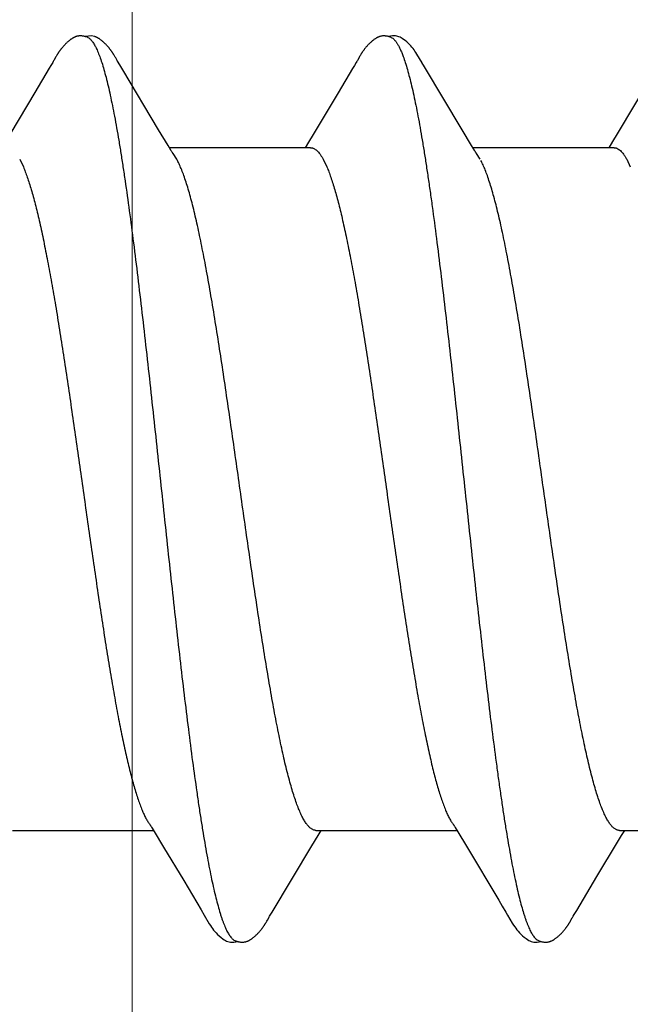
# Model space of a CAD drawing. Units: inches. Extents: x 86.7 to 97.6, y 46.8 to 55.9.
# Drawn here: x 96 to 96.1, y 51.9 to 52.1 of the extents above; entities that cross this region are included whole.
import ezdxf

# ---------------------------------------------------------------- set-up
doc = ezdxf.new("R2010")
doc.units = ezdxf.units.IN
doc.header["$MEASUREMENT"] = 0
doc.layers.get('0').update_dxf_attribs({"lineweight": 0})
doc.layers.get('Defpoints').update_dxf_attribs({"lineweight": 0})
for name, color, linetype, lineweight in [('ALUM', 7, 'Continuous', 0), ('DIMENSION', 9, 'Continuous', 0), ('SCREW', 9, 'Continuous', 0)]:
    doc.layers.add(name, color=color, linetype=linetype, lineweight=lineweight)
doc.layers.add('Fastener', color=9, linetype='Continuous')
doc.styles.add('BORDER', font='GOTHIC.TTF')
doc.dimstyles.new('aprop', dxfattribs={"dimtxt": 0.1, "dimasz": 0.09, "dimexe": 0.0625, "dimexo": 0.0625, "dimgap": 0.062, "dimtad": 1, "dimdec": 4, "dimzin": 3, "dimdsep": 46, "dimlunit": 4, "dimtxsty": 'BORDER', "dimblk": 'ARCHTICK', "dimcen": 0.09, "dimclrd": 256, "dimclre": 256, "dimclrt": 256, "dimazin": 0, "dimtfac": 1, "dimtdec": 4, "dimtix": 1, "dimtmove": 2, "dimatfit": 2, "dimldrblk": 'ARCHTICK', "dimfxl": 1, "dimfrac": 2, "dimtolj": 1, "dimtzin": 0, "dimlwd": -1, "dimlwe": -1, "dimarcsym": 0})

# ---------------------------------------------------------------- blocks, each defined once
blk = doc.blocks.new('#12-14 x 2.00 HWH Steel Fastener')
at = {"layer": 'Fastener', "linetype": 'Continuous'}
for p, q in [((0.86956, 0.10647), (0.86942, 0.10649)), ((0.8697, 0.10645), (0.86956, 0.10647)), ((0.87025, 0.10632), (0.87024, 0.10632)), ((0.87055, 0.10621), (0.87025, 0.10632)), ((0.87063, 0.10617), (0.87055, 0.10621)), ((0.8769, 0.10188), (0.87681, 0.10203)), ((0.877, 0.10172), (0.8769, 0.10188)), ((0.86197, 0.09961), (0.86156, 0.09892)), ((0.86238, 0.1003), (0.86197, 0.09961)), ((0.86252, 0.10053), (0.86238, 0.1003)), ((0.8626, 0.10066), (0.86252, 0.10053)), ((0.86266, 0.10077), (0.8626, 0.10066)), ((0.86297, 0.10131), (0.86266, 0.10077)), ((0.86308, 0.1015), (0.86297, 0.10131)), ((0.86318, 0.10168), (0.86308, 0.1015)), ((0.86327, 0.10184), (0.86318, 0.10168)), ((0.8771, 0.10155), (0.877, 0.10172)), ((0.87721, 0.10136), (0.8771, 0.10155)), ((0.87747, 0.1009), (0.87721, 0.10136)), ((0.87756, 0.10075), (0.87747, 0.1009)), ((0.87841, 0.09933), (0.87777, 0.10038)), ((0.93336, 0.09959), (0.93294, 0.09889)), ((0.93378, 0.10029), (0.93336, 0.09959)), ((0.93392, 0.10052), (0.93378, 0.10029)), ((0.934, 0.10066), (0.93392, 0.10052)), ((0.93406, 0.10077), (0.934, 0.10066)), ((0.93437, 0.10131), (0.93406, 0.10077)), ((0.93448, 0.10151), (0.93437, 0.10131)), ((0.93458, 0.10169), (0.93448, 0.10151)), ((0.94985, 0.09926), (0.94926, 0.10024)), ((1.00513, 0.10021), (0.9952, 0.08354)), ((0.86156, 0.09892), (0.85817, 0.0932)), ((0.87886, 0.09857), (0.87841, 0.09933)), ((0.88729, 0.08448), (0.87886, 0.09857)), ((0.93294, 0.09889), (0.92954, 0.09314)), ((0.95871, 0.08446), (0.94985, 0.09926)), ((0.85817, 0.0932), (0.85252, 0.08375)), ((0.92954, 0.09314), (0.92368, 0.08334)), ((0.88954, 0.08077), (0.88729, 0.08448)), ((0.92368, 0.08334), (0.92257, 0.08151)), ((0.96095, 0.08075), (0.95871, 0.08446)), ((0.92257, 0.08151), (0.9218, 0.08025)), ((0.89028, 0.07954), (0.88954, 0.08077)), ((0.92304, 0.08025), (0.88985, 0.08025)), ((0.89159, 0.07752), (0.8907, 0.0789)), ((0.96169, 0.07953), (0.96095, 0.08075)), ((0.99444, 0.08025), (0.96125, 0.08025)), ((0.96299, 0.07752), (0.9621, 0.0789)), ((0.85462, 0.07752), (0.85548, 0.07572)), ((0.92602, 0.07752), (0.92688, 0.07572)), ((0.99742, 0.07752), (0.99828, 0.07572)), ((0.85291, -0.08025), (0.8861, -0.08025)), ((0.88578, -0.07971), (0.88626, -0.08051)), ((0.88626, -0.08051), (0.88848, -0.08418)), ((0.92431, -0.08025), (0.9575, -0.08025)), ((0.92484, -0.08143), (0.92555, -0.08025)), ((0.9571, -0.07957), (0.95773, -0.08063)), ((0.95773, -0.08063), (0.95975, -0.08396)), ((0.99571, -0.08025), (1.0289, -0.08025)), ((0.99623, -0.08145), (0.99695, -0.08025)), ((0.92337, -0.08386), (0.92484, -0.08143)), ((0.99041, -0.09113), (0.99527, -0.08304)), ((0.99527, -0.08304), (0.99623, -0.08145)), ((0.88848, -0.08418), (0.8932, -0.09207)), ((0.91403, -0.09946), (0.92337, -0.08386)), ((0.95975, -0.08396), (0.96735, -0.0967)), ((0.8932, -0.09207), (0.89729, -0.09897)), ((0.98566, -0.09908), (0.99041, -0.09113)), ((0.89729, -0.09897), (0.89802, -0.10018)), ((0.91342, -0.10046), (0.91403, -0.09946)), ((0.91268, -0.10175), (0.91279, -0.10157)), ((0.91279, -0.10157), (0.9129, -0.10137)), ((0.9129, -0.10137), (0.91323, -0.10079)), ((0.9841, -0.10172), (0.9842, -0.10154)), ((0.9842, -0.10154), (0.98432, -0.10134))]:
    blk.add_line(p, q, dxfattribs=at)
for points in [[(0.86856, 0.10651), (0.86846, 0.1065), (0.86837, 0.10648), (0.86828, 0.10647), (0.86819, 0.10645), (0.8681, 0.10643), (0.86802, 0.10641), (0.86793, 0.10638), (0.86785, 0.10636), (0.86776, 0.10633), (0.86768, 0.1063), (0.8676, 0.10626), (0.86752, 0.10623), (0.86744, 0.10619), (0.86736, 0.10615), (0.86728, 0.10611), (0.8672, 0.10606), (0.86711, 0.10602), (0.86703, 0.10597), (0.86695, 0.10592), (0.86687, 0.10586), (0.86678, 0.1058), (0.86669, 0.10574), (0.86659, 0.10567), (0.86649, 0.10559), (0.86638, 0.1055), (0.86626, 0.10541), (0.86614, 0.10531), (0.86603, 0.10521), (0.86592, 0.10512), (0.86581, 0.10502), (0.8657, 0.10492), (0.8656, 0.10483), (0.8655, 0.10473), (0.8654, 0.10464), (0.86531, 0.10454), (0.86522, 0.10445), (0.86514, 0.10436), (0.86505, 0.10427), (0.86497, 0.10418), (0.86489, 0.10409), (0.86482, 0.104), (0.86474, 0.10392), (0.86467, 0.10383), (0.8646, 0.10374), (0.86453, 0.10366), (0.86446, 0.10357), (0.86439, 0.10349), (0.86433, 0.10341), (0.86427, 0.10332), (0.8642, 0.10324), (0.86414, 0.10316), (0.86408, 0.10308), (0.86403, 0.103), (0.86397, 0.10292), (0.86391, 0.10284), (0.86386, 0.10276), (0.86381, 0.10268), (0.86375, 0.1026), (0.8637, 0.10253), (0.86365, 0.10245), (0.86361, 0.10237), (0.86356, 0.1023), (0.86351, 0.10223), (0.86346, 0.10215), (0.86342, 0.10207), (0.86337, 0.102), (0.86327, 0.10184)], [(0.86942, 0.10649), (0.86927, 0.10651), (0.86914, 0.10652), (0.86901, 0.10652), (0.86889, 0.10652), (0.86877, 0.10652), (0.86866, 0.10652), (0.86856, 0.10651)], [(0.87224, 0.10639), (0.8715, 0.10652), (0.87007, 0.10636)], [(0.94006, 0.10652), (0.93995, 0.10651), (0.93985, 0.1065), (0.93975, 0.10648), (0.93965, 0.10646), (0.93955, 0.10644), (0.93946, 0.10642), (0.93936, 0.10639), (0.93927, 0.10636), (0.93918, 0.10633), (0.93909, 0.1063), (0.939, 0.10626), (0.93891, 0.10622), (0.93882, 0.10618), (0.93873, 0.10614), (0.93864, 0.10609), (0.93855, 0.10604), (0.93846, 0.10599), (0.93837, 0.10593), (0.93828, 0.10587), (0.93818, 0.1058), (0.93808, 0.10573), (0.93797, 0.10565), (0.93785, 0.10556), (0.93771, 0.10545), (0.93758, 0.10534), (0.93745, 0.10523), (0.93732, 0.10512), (0.9372, 0.10501), (0.93708, 0.1049), (0.93696, 0.10479), (0.93685, 0.10468), (0.93674, 0.10457), (0.93664, 0.10447), (0.93654, 0.10436), (0.93644, 0.10426), (0.93635, 0.10416), (0.93626, 0.10405), (0.93617, 0.10395), (0.93609, 0.10385), (0.93601, 0.10376), (0.93593, 0.10366), (0.93585, 0.10356), (0.93577, 0.10346), (0.9357, 0.10337), (0.93563, 0.10327), (0.93556, 0.10318), (0.93549, 0.10308), (0.93542, 0.10299), (0.93536, 0.1029), (0.93529, 0.10281), (0.93523, 0.10272), (0.93517, 0.10263), (0.93512, 0.10254), (0.93506, 0.10246), (0.935, 0.10237), (0.93495, 0.10229), (0.9349, 0.1022), (0.93484, 0.10212), (0.93479, 0.10204), (0.93474, 0.10195), (0.93469, 0.10186), (0.93458, 0.10169)], [(0.94203, 0.10617), (0.94201, 0.10618), (0.94191, 0.10622), (0.94181, 0.10626), (0.9417, 0.1063), (0.94158, 0.10634), (0.94145, 0.10637), (0.94131, 0.10641), (0.94116, 0.10644), (0.94101, 0.10646), (0.94086, 0.10649), (0.94072, 0.1065), (0.94057, 0.10652), (0.94043, 0.10652), (0.9403, 0.10653), (0.94018, 0.10652), (0.94006, 0.10652)], [(0.9441, 0.10621), (0.94384, 0.10632), (0.94358, 0.10641), (0.94331, 0.10647), (0.94302, 0.10651), (0.94269, 0.10653), (0.9423, 0.10651), (0.94187, 0.10645), (0.94149, 0.10636)], [(0.87024, 0.10632), (0.87012, 0.10635), (0.86999, 0.10639), (0.86985, 0.10642), (0.8697, 0.10645)], [(0.87681, 0.10203), (0.87676, 0.10211), (0.87672, 0.10218), (0.87667, 0.10226), (0.87662, 0.10233), (0.87658, 0.1024), (0.87653, 0.10248), (0.87648, 0.10255), (0.87643, 0.10263), (0.87638, 0.1027), (0.87632, 0.10278), (0.87627, 0.10286), (0.87621, 0.10294), (0.87616, 0.10302), (0.8761, 0.1031), (0.87604, 0.10318), (0.87598, 0.10326), (0.87591, 0.10335), (0.87585, 0.10343), (0.87578, 0.10352), (0.87571, 0.1036), (0.87564, 0.10369), (0.87557, 0.10377), (0.8755, 0.10386), (0.87543, 0.10395), (0.87535, 0.10404), (0.87527, 0.10412), (0.87519, 0.10421), (0.87511, 0.1043), (0.87502, 0.10439), (0.87494, 0.10449), (0.87485, 0.10458), (0.87475, 0.10467), (0.87465, 0.10477), (0.87455, 0.10486), (0.87445, 0.10496), (0.87434, 0.10506), (0.87423, 0.10515), (0.87412, 0.10525), (0.87401, 0.10535), (0.87389, 0.10544), (0.87377, 0.10554), (0.87366, 0.10562), (0.87355, 0.1057), (0.87346, 0.10577), (0.87337, 0.10583), (0.87328, 0.10589), (0.87319, 0.10595), (0.87311, 0.106), (0.87303, 0.10605), (0.87294, 0.10609), (0.87286, 0.10614), (0.87278, 0.10618), (0.8727, 0.10622), (0.87262, 0.10625), (0.87254, 0.10629), (0.87245, 0.10632), (0.87237, 0.10635), (0.87229, 0.10638), (0.8722, 0.1064)], [(0.94928, 0.1002), (0.94807, 0.10225), (0.94783, 0.10263), (0.94762, 0.10293), (0.9474, 0.10324), (0.94716, 0.10354), (0.94691, 0.10385), (0.94664, 0.10416), (0.94635, 0.10447), (0.94603, 0.10479), (0.94568, 0.10511), (0.94531, 0.10542), (0.94494, 0.10571), (0.94464, 0.10592), (0.94436, 0.10608), (0.9441, 0.10621)], [(0.87777, 0.10038), (0.87764, 0.1006), (0.87759, 0.10068), (0.87756, 0.10075)], [(0.9952, 0.08354), (0.99407, 0.08168), (0.9932, 0.08025)], [(0.8907, 0.0789), (0.89068, 0.07892), (0.89066, 0.07895), (0.89064, 0.07898), (0.89061, 0.07902), (0.89058, 0.07906), (0.89055, 0.07911), (0.89052, 0.07916), (0.89048, 0.07922), (0.89043, 0.0793), (0.89036, 0.07941), (0.89028, 0.07954)], [(0.9621, 0.0789), (0.9621, 0.0789), (0.96207, 0.07893), (0.96205, 0.07897), (0.96202, 0.07901), (0.96199, 0.07905), (0.96196, 0.07909), (0.96193, 0.07915), (0.96188, 0.07921), (0.96183, 0.07929), (0.96177, 0.07939), (0.96169, 0.07953)], [(0.88526, -0.07891), (0.88527, -0.07891), (0.88529, -0.07895), (0.88532, -0.07898), (0.88535, -0.07902), (0.88538, -0.07907), (0.88542, -0.07912), (0.88546, -0.07919), (0.88551, -0.07927), (0.88557, -0.07937), (0.88566, -0.07951), (0.88578, -0.07971)], [(0.95666, -0.07891), (0.95667, -0.07892), (0.9567, -0.07896), (0.95673, -0.079), (0.95676, -0.07904), (0.95679, -0.07909), (0.95683, -0.07914), (0.95687, -0.07921), (0.95693, -0.0793), (0.957, -0.07941), (0.9571, -0.07957)], [(0.96735, -0.0967), (0.96815, -0.09806), (0.969, -0.0995)], [(0.969, -0.0995), (0.96941, -0.10017), (0.97052, -0.10209), (0.97083, -0.10257), (0.97107, -0.10292), (0.97132, -0.10327), (0.97159, -0.10362), (0.97188, -0.10396), (0.97219, -0.10431), (0.97253, -0.10466), (0.97291, -0.10502), (0.97332, -0.10538), (0.97374, -0.1057), (0.97408, -0.10593), (0.97438, -0.10611)], [(0.98483, -0.10046), (0.98507, -0.10006), (0.98524, -0.09978), (0.98566, -0.09908)], [(0.898, -0.10015), (0.89922, -0.10225), (0.89949, -0.10265), (0.89972, -0.10299), (0.89998, -0.10334), (0.90025, -0.10368), (0.90054, -0.10403), (0.90085, -0.10437), (0.90119, -0.10472), (0.90157, -0.10508), (0.90199, -0.10543), (0.90239, -0.10574), (0.90272, -0.10596), (0.90302, -0.10613)], [(0.90728, -0.10652), (0.90738, -0.10651), (0.90748, -0.10649), (0.90757, -0.10648), (0.90766, -0.10646), (0.90775, -0.10644), (0.90784, -0.10642), (0.90793, -0.1064), (0.90801, -0.10637), (0.9081, -0.10634), (0.90818, -0.10631), (0.90827, -0.10627), (0.90835, -0.10624), (0.90843, -0.1062), (0.90852, -0.10616), (0.9086, -0.10611), (0.90869, -0.10607), (0.90877, -0.10602), (0.90886, -0.10597), (0.90895, -0.10591), (0.90904, -0.10585), (0.90913, -0.10579), (0.90923, -0.10572), (0.90933, -0.10564), (0.90945, -0.10555), (0.90958, -0.10545), (0.9097, -0.10535), (0.90982, -0.10525), (0.90994, -0.10514), (0.91006, -0.10504), (0.91017, -0.10494), (0.91028, -0.10484), (0.91038, -0.10474), (0.91049, -0.10464), (0.91058, -0.10454), (0.91068, -0.10444), (0.91077, -0.10434), (0.91086, -0.10425), (0.91095, -0.10415), (0.91103, -0.10406), (0.91111, -0.10396), (0.91119, -0.10387), (0.91127, -0.10377), (0.91135, -0.10368), (0.91142, -0.10359), (0.9115, -0.1035), (0.91157, -0.10341), (0.91163, -0.10332), (0.9117, -0.10323), (0.91177, -0.10314), (0.91183, -0.10305), (0.91189, -0.10297), (0.91195, -0.10288), (0.91201, -0.1028), (0.91207, -0.10271), (0.91212, -0.10263), (0.91218, -0.10255), (0.91223, -0.10247), (0.91228, -0.10239), (0.91233, -0.10232), (0.91238, -0.10224), (0.91243, -0.10216), (0.91248, -0.10208), (0.91253, -0.102), (0.91258, -0.10192), (0.91268, -0.10175)], [(0.91323, -0.10079), (0.91326, -0.10074), (0.9133, -0.10067), (0.91335, -0.10058), (0.91342, -0.10046)], [(0.97863, -0.10652), (0.97873, -0.10651), (0.97882, -0.1065), (0.97892, -0.10649), (0.97901, -0.10647), (0.9791, -0.10645), (0.97918, -0.10643), (0.97927, -0.10641), (0.97935, -0.10639), (0.97944, -0.10636), (0.97952, -0.10633), (0.97961, -0.1063), (0.97969, -0.10626), (0.97977, -0.10623), (0.97985, -0.10619), (0.97994, -0.10615), (0.98002, -0.1061), (0.9801, -0.10606), (0.98019, -0.10601), (0.98027, -0.10596), (0.98036, -0.1059), (0.98045, -0.10585), (0.98054, -0.10578), (0.98063, -0.10571), (0.98074, -0.10563), (0.98086, -0.10554), (0.98098, -0.10545), (0.9811, -0.10535), (0.98122, -0.10525), (0.98134, -0.10515), (0.98145, -0.10505), (0.98156, -0.10495), (0.98167, -0.10485), (0.98177, -0.10475), (0.98187, -0.10465), (0.98197, -0.10455), (0.98206, -0.10446), (0.98215, -0.10436), (0.98224, -0.10427), (0.98233, -0.10417), (0.98241, -0.10408), (0.98249, -0.10399), (0.98257, -0.10389), (0.98265, -0.1038), (0.98272, -0.10371), (0.9828, -0.10362), (0.98287, -0.10353), (0.98294, -0.10344), (0.98301, -0.10335), (0.98308, -0.10326), (0.98314, -0.10318), (0.9832, -0.10309), (0.98326, -0.103), (0.98332, -0.10292), (0.98338, -0.10284), (0.98344, -0.10275), (0.98349, -0.10267), (0.98355, -0.10259), (0.9836, -0.10252), (0.98365, -0.10244), (0.9837, -0.10236), (0.98375, -0.10228), (0.9838, -0.10221), (0.98385, -0.10213), (0.9839, -0.10205), (0.98395, -0.10197), (0.984, -0.10189), (0.9841, -0.10172)], [(0.98432, -0.10134), (0.98463, -0.10078), (0.98467, -0.10073), (0.98471, -0.10066), (0.98476, -0.10057), (0.98483, -0.10046)], [(0.90302, -0.10613), (0.90331, -0.10627), (0.9036, -0.10637), (0.9039, -0.10645), (0.90422, -0.10651), (0.90459, -0.10653), (0.90502, -0.1065), (0.9055, -0.10643), (0.90578, -0.10636)], [(0.90525, -0.10617), (0.90528, -0.10619), (0.90538, -0.10623), (0.90548, -0.10626), (0.90559, -0.1063), (0.90571, -0.10634), (0.90584, -0.10638), (0.90598, -0.10641), (0.90612, -0.10644), (0.90627, -0.10647), (0.90642, -0.10649), (0.90656, -0.10651), (0.9067, -0.10652), (0.90683, -0.10653), (0.90695, -0.10653), (0.90707, -0.10653), (0.90718, -0.10652), (0.90728, -0.10652)], [(0.97438, -0.10611), (0.97467, -0.10625), (0.97497, -0.10636), (0.97527, -0.10645), (0.97559, -0.1065), (0.97596, -0.10652), (0.97639, -0.10651), (0.97687, -0.10644), (0.97718, -0.10636)], [(0.97665, -0.10617), (0.97666, -0.10618), (0.97675, -0.10622), (0.97685, -0.10625), (0.97695, -0.10629), (0.97707, -0.10633), (0.9772, -0.10636), (0.97733, -0.1064), (0.97747, -0.10643), (0.97761, -0.10646), (0.97776, -0.10648), (0.9779, -0.1065), (0.97804, -0.10651), (0.97817, -0.10652), (0.97829, -0.10653), (0.97841, -0.10653), (0.97853, -0.10653), (0.97863, -0.10652)]]:
    blk.add_lwpolyline(points, dxfattribs=at)
blk.add_arc((0.87762, 0.06988), 0.01592, 27.6458, 28.6781, dxfattribs=at)
for points, knots in [([(0.87063, 0.10617), (0.87078, 0.1061), (0.871, 0.10596), (0.87126, 0.10573), (0.87139, 0.10559), (0.87146, 0.10552)], [0, 0, 0, 0, 0.459318, 0.718348, 1, 1, 1, 1]), ([(0.87146, 0.10552), (0.87155, 0.10542), (0.87172, 0.10521), (0.87197, 0.10485), (0.87221, 0.10444), (0.87246, 0.10399), (0.87271, 0.10349), (0.87295, 0.10293), (0.8732, 0.10233), (0.87336, 0.10191), (0.87344, 0.1017)], [0, 0, 0, 0, 0.090769, 0.190712, 0.30024, 0.419654, 0.549179, 0.688992, 0.83923, 1, 1, 1, 1]), ([(0.94203, 0.10617), (0.94215, 0.10611), (0.94234, 0.106), (0.94257, 0.10582), (0.94274, 0.10565), (0.94292, 0.10545), (0.94309, 0.10523), (0.94327, 0.10499), (0.94351, 0.10462), (0.94381, 0.10409), (0.94416, 0.10338), (0.94451, 0.10257), (0.94473, 0.102), (0.94484, 0.1017)], [0, 0, 0, 0, 0.076104, 0.118199, 0.163391, 0.211926, 0.263999, 0.319765, 0.37934, 0.510223, 0.657146, 0.820364, 1, 1, 1, 1]), ([(0.87344, 0.1017), (0.87362, 0.10122), (0.87396, 0.1002), (0.87446, 0.09857), (0.87495, 0.09674), (0.87545, 0.09472), (0.87594, 0.09251), (0.87644, 0.09013), (0.87694, 0.08757), (0.87744, 0.08484), (0.87794, 0.08195), (0.87843, 0.07891), (0.87893, 0.07573), (0.8796, 0.07122), (0.88044, 0.06525), (0.88142, 0.05771), (0.88241, 0.04972), (0.8834, 0.04134), (0.88439, 0.03265), (0.88538, 0.02371), (0.88637, 0.0146), (0.88736, 0.00538), (0.88835, -0.00388), (0.88934, -0.01309), (0.89032, -0.0222), (0.89131, -0.03113), (0.8923, -0.03983), (0.89328, -0.04824), (0.89427, -0.05628), (0.89525, -0.06389), (0.89609, -0.06993), (0.89676, -0.07452), (0.89726, -0.07776), (0.89776, -0.08086), (0.89826, -0.08382), (0.89876, -0.08662), (0.89926, -0.08925), (0.89976, -0.09171), (0.90026, -0.09398), (0.90076, -0.09607), (0.90125, -0.09797), (0.90168, -0.09944), (0.90202, -0.10051), (0.90227, -0.10124), (0.90251, -0.10192), (0.90276, -0.10256), (0.90301, -0.10314), (0.90326, -0.10368), (0.9035, -0.10416), (0.90375, -0.1046), (0.904, -0.10499), (0.90425, -0.10532), (0.90449, -0.10561), (0.90481, -0.10592), (0.90507, -0.10609), (0.90525, -0.10617)], [0, 0, 0, 0, 0.007211, 0.015299, 0.024269, 0.03412, 0.044839, 0.056398, 0.068769, 0.081921, 0.095814, 0.110405, 0.125656, 0.141547, 0.175231, 0.211346, 0.249617, 0.289711, 0.331257, 0.373954, 0.417511, 0.461557, 0.505737, 0.549754, 0.593271, 0.635936, 0.677505, 0.717719, 0.756198, 0.792624, 0.826769, 0.842936, 0.858483, 0.873386, 0.887603, 0.901087, 0.913792, 0.925684, 0.936737, 0.946926, 0.956233, 0.964657, 0.968538, 0.9722, 0.975643, 0.978868, 0.981876, 0.984671, 0.987254, 0.98963, 0.991805, 0.993784, 0.995579, 0.997201, 1, 1, 1, 1]), ([(0.94484, 0.1017), (0.94502, 0.10122), (0.94536, 0.1002), (0.94586, 0.09857), (0.94635, 0.09674), (0.94684, 0.09473), (0.94734, 0.09254), (0.94783, 0.09017), (0.94833, 0.08762), (0.94883, 0.08491), (0.94932, 0.08204), (0.94982, 0.07902), (0.95031, 0.07584), (0.95081, 0.07252), (0.9513, 0.06906), (0.95198, 0.06418), (0.95282, 0.05776), (0.95381, 0.04972), (0.95481, 0.04126), (0.95581, 0.03249), (0.95715, 0.02042), (0.95846, 0.00819), (0.95978, -0.0041), (0.96076, -0.01331), (0.96175, -0.02242), (0.96274, -0.03135), (0.96372, -0.04005), (0.96471, -0.04845), (0.96569, -0.05648), (0.96653, -0.06292), (0.9672, -0.06785), (0.9677, -0.07135), (0.96819, -0.07473), (0.96869, -0.07796), (0.96919, -0.08104), (0.96968, -0.08397), (0.97018, -0.08673), (0.97067, -0.08933), (0.97117, -0.09177), (0.97167, -0.09402), (0.97216, -0.0961), (0.97266, -0.09799), (0.97308, -0.09944), (0.97342, -0.10051), (0.97367, -0.10124), (0.97391, -0.10192), (0.97416, -0.10255), (0.97441, -0.10314), (0.97465, -0.10367), (0.9749, -0.10416), (0.97515, -0.10459), (0.9754, -0.10498), (0.97564, -0.10532), (0.97589, -0.10561), (0.97621, -0.10591), (0.97647, -0.10609), (0.97665, -0.10617)], [0, 0, 0, 0, 0.007215, 0.015301, 0.024255, 0.03407, 0.044732, 0.056216, 0.068498, 0.081555, 0.095362, 0.109896, 0.125133, 0.14105, 0.157624, 0.174832, 0.211064, 0.24957, 0.290056, 0.332077, 0.375117, 0.462649, 0.506773, 0.550792, 0.594336, 0.637004, 0.678542, 0.718704, 0.757159, 0.793607, 0.811002, 0.8278, 0.843965, 0.859461, 0.874256, 0.888325, 0.901648, 0.914204, 0.925969, 0.936919, 0.947031, 0.956288, 0.964679, 0.968549, 0.972201, 0.975635, 0.978852, 0.981854, 0.984644, 0.987224, 0.989599, 0.991775, 0.993758, 0.995558, 0.997187, 1, 1, 1, 1]), ([(0.92304, 0.08025), (0.92311, 0.08025), (0.92323, 0.08024), (0.92342, 0.08021), (0.9236, 0.08016), (0.92386, 0.08005), (0.92418, 0.07986), (0.92455, 0.07955), (0.92493, 0.07916), (0.9253, 0.07869), (0.92567, 0.07814), (0.9259, 0.07773), (0.92602, 0.07752)], [0, 0, 0, 0, 0.044127, 0.088884, 0.134845, 0.182529, 0.284707, 0.398409, 0.52564, 0.66776, 0.825679, 1, 1, 1, 1]), ([(0.99444, 0.08025), (0.99451, 0.08025), (0.99463, 0.08024), (0.99482, 0.08021), (0.99501, 0.08015), (0.99526, 0.08005), (0.99558, 0.07986), (0.99596, 0.07955), (0.99633, 0.07916), (0.9967, 0.07869), (0.99707, 0.07813), (0.9973, 0.07773), (0.99742, 0.07752)], [0, 0, 0, 0, 0.044289, 0.089181, 0.135248, 0.183013, 0.2853, 0.399063, 0.526297, 0.668333, 0.826044, 1, 1, 1, 1]), ([(0.92431, -0.08025), (0.92423, -0.08025), (0.92405, -0.08024), (0.9238, -0.08017), (0.92354, -0.08007), (0.92329, -0.07993), (0.92303, -0.07975), (0.92278, -0.07953), (0.92252, -0.07927), (0.92227, -0.07896), (0.92202, -0.07862), (0.92176, -0.07824), (0.92151, -0.07782), (0.92125, -0.07737), (0.921, -0.07687), (0.92065, -0.07614), (0.92022, -0.07512), (0.91971, -0.07378), (0.9192, -0.07229), (0.91869, -0.07065), (0.91818, -0.06886), (0.91767, -0.06693), (0.91715, -0.06486), (0.91664, -0.06266), (0.91613, -0.06033), (0.91562, -0.05789), (0.91492, -0.05443), (0.91407, -0.04985), (0.91306, -0.04407), (0.91205, -0.03793), (0.91104, -0.03149), (0.91003, -0.0248), (0.90902, -0.01792), (0.90767, -0.00851), (0.90632, 0.00099), (0.90497, 0.01051), (0.90396, 0.01756), (0.90294, 0.02448), (0.90193, 0.0312), (0.90092, 0.03768), (0.8999, 0.04386), (0.89904, 0.04878), (0.89836, 0.05253), (0.89785, 0.05518), (0.89734, 0.05772), (0.89684, 0.06015), (0.89633, 0.06247), (0.89582, 0.06466), (0.89531, 0.06674), (0.8948, 0.06867), (0.89429, 0.07047), (0.89378, 0.07213), (0.89327, 0.07363), (0.89276, 0.07498), (0.89226, 0.07618), (0.8919, 0.07692), (0.89172, 0.07726)], [0, 0, 0, 0, 0.001574, 0.003185, 0.004868, 0.006656, 0.008576, 0.010648, 0.01289, 0.015314, 0.017931, 0.020747, 0.023768, 0.026997, 0.030436, 0.034087, 0.042032, 0.050847, 0.060548, 0.071145, 0.082632, 0.094975, 0.108141, 0.122094, 0.136787, 0.152172, 0.168203, 0.20211, 0.238369, 0.276815, 0.317188, 0.358998, 0.401901, 0.445812, 0.534927, 0.579452, 0.623608, 0.666823, 0.708803, 0.749374, 0.788101, 0.824572, 0.841874, 0.858519, 0.874502, 0.889819, 0.904459, 0.918384, 0.931553, 0.943923, 0.955462, 0.966142, 0.975939, 0.984841, 0.992857, 1, 1, 1, 1]), ([(0.99571, -0.08025), (0.99563, -0.08025), (0.99545, -0.08024), (0.99519, -0.08017), (0.99494, -0.08007), (0.99468, -0.07992), (0.99442, -0.07974), (0.99417, -0.07952), (0.99391, -0.07925), (0.99366, -0.07895), (0.99341, -0.07861), (0.99315, -0.07823), (0.9929, -0.07781), (0.99265, -0.07735), (0.99239, -0.07686), (0.99205, -0.07612), (0.99161, -0.07511), (0.99111, -0.07378), (0.9906, -0.07229), (0.99009, -0.07066), (0.98958, -0.06888), (0.98908, -0.06697), (0.98857, -0.06492), (0.98806, -0.06275), (0.98755, -0.06045), (0.98704, -0.05803), (0.98654, -0.05549), (0.98603, -0.05284), (0.98534, -0.0491), (0.98448, -0.0442), (0.98347, -0.03806), (0.98246, -0.03163), (0.98145, -0.02494), (0.98044, -0.01807), (0.97909, -0.00866), (0.97774, 0.00084), (0.9764, 0.01035), (0.97538, 0.0174), (0.97436, 0.02436), (0.97334, 0.03114), (0.97232, 0.03768), (0.9713, 0.0439), (0.97028, 0.04973), (0.96942, 0.05434), (0.96873, 0.0578), (0.96822, 0.06024), (0.96771, 0.06254), (0.96721, 0.06473), (0.9667, 0.06678), (0.96619, 0.0687), (0.96568, 0.07049), (0.96517, 0.07214), (0.96467, 0.07364), (0.96416, 0.07498), (0.96366, 0.07618), (0.9633, 0.07692), (0.96312, 0.07726)], [0, 0, 0, 0, 0.001585, 0.003209, 0.004908, 0.006713, 0.008649, 0.010737, 0.01299, 0.015422, 0.018039, 0.020852, 0.023865, 0.027084, 0.030513, 0.034156, 0.042089, 0.050894, 0.060571, 0.071117, 0.082517, 0.094739, 0.107748, 0.121516, 0.136033, 0.151293, 0.167286, 0.183969, 0.201283, 0.237584, 0.275982, 0.316322, 0.358114, 0.401, 0.444897, 0.53404, 0.578463, 0.622487, 0.665953, 0.708462, 0.749463, 0.788409, 0.824952, 0.859018, 0.875061, 0.89039, 0.90497, 0.918787, 0.931834, 0.944103, 0.955569, 0.966201, 0.975966, 0.984849, 0.992856, 1, 1, 1, 1]), ([(0.85548, 0.07572), (0.85564, 0.07534), (0.85596, 0.07454), (0.85643, 0.07327), (0.85689, 0.07187), (0.85735, 0.07035), (0.85782, 0.0687), (0.85829, 0.06694), (0.85875, 0.06506), (0.85922, 0.06307), (0.85969, 0.06098), (0.86015, 0.05879), (0.86062, 0.05651), (0.86125, 0.05329), (0.86203, 0.04906), (0.86295, 0.04373), (0.86388, 0.0381), (0.86481, 0.03221), (0.86573, 0.0261), (0.86666, 0.01982), (0.86759, 0.01341), (0.86883, 0.00473), (0.87006, -0.00398), (0.87129, -0.01266), (0.87222, -0.01906), (0.87314, -0.02533), (0.87406, -0.03143), (0.87498, -0.03733), (0.87591, -0.04298), (0.87683, -0.04835), (0.87775, -0.05339), (0.87854, -0.05737), (0.87917, -0.06038), (0.87963, -0.0625), (0.8801, -0.06452), (0.88057, -0.06643), (0.88104, -0.06823), (0.88151, -0.06992), (0.88198, -0.07149), (0.88245, -0.07293), (0.88291, -0.07424), (0.88338, -0.07543), (0.88384, -0.07649), (0.88424, -0.07728), (0.88456, -0.07785), (0.88479, -0.07823), (0.88502, -0.07858), (0.88518, -0.0788), (0.88526, -0.0789)], [0, 0, 0, 0, 0.007814, 0.016379, 0.025701, 0.035783, 0.046617, 0.058178, 0.070442, 0.083382, 0.096966, 0.111158, 0.125922, 0.141227, 0.173431, 0.207726, 0.243956, 0.281875, 0.321124, 0.36136, 0.402452, 0.444199, 0.527968, 0.569588, 0.610718, 0.650916, 0.69001, 0.727928, 0.764339, 0.798881, 0.831377, 0.861703, 0.876022, 0.889761, 0.902891, 0.915377, 0.927185, 0.938284, 0.94865, 0.958262, 0.967101, 0.975165, 0.982467, 0.989024, 0.992031, 0.99486, 0.997515, 1, 1, 1, 1]), ([(0.92688, 0.07572), (0.92704, 0.07534), (0.92737, 0.07453), (0.92783, 0.07325), (0.92829, 0.07185), (0.92876, 0.07033), (0.92922, 0.06869), (0.92969, 0.06694), (0.93015, 0.06508), (0.93061, 0.0631), (0.93108, 0.06102), (0.93171, 0.05805), (0.9325, 0.0541), (0.93342, 0.04908), (0.93435, 0.04374), (0.93528, 0.03811), (0.9362, 0.03222), (0.93713, 0.02612), (0.93806, 0.01984), (0.93898, 0.01342), (0.93991, 0.00692), (0.94084, 0.00037), (0.94177, -0.00618), (0.9427, -0.01269), (0.94362, -0.01912), (0.94455, -0.02541), (0.94533, -0.03056), (0.94596, -0.03458), (0.94657, -0.03845), (0.94719, -0.04223), (0.94781, -0.04592), (0.94842, -0.04941), (0.94904, -0.05278), (0.94967, -0.05603), (0.95014, -0.05833), (0.9506, -0.06054), (0.95107, -0.06264), (0.95153, -0.06464), (0.95199, -0.06653), (0.95246, -0.06831), (0.95292, -0.06997), (0.95339, -0.07152), (0.95385, -0.07295), (0.95431, -0.07425), (0.95478, -0.07543), (0.95524, -0.07649), (0.95564, -0.07728), (0.95596, -0.07785), (0.95619, -0.07824), (0.95642, -0.07859), (0.95658, -0.0788), (0.95666, -0.07891)], [0, 0, 0, 0, 0.007866, 0.016474, 0.025818, 0.03589, 0.046679, 0.058172, 0.070352, 0.083204, 0.096709, 0.110847, 0.140935, 0.173284, 0.207689, 0.243927, 0.281767, 0.320963, 0.361258, 0.402387, 0.44408, 0.486065, 0.528066, 0.569807, 0.611014, 0.651416, 0.690748, 0.709932, 0.728752, 0.765183, 0.782734, 0.799806, 0.832399, 0.847868, 0.862751, 0.877027, 0.890677, 0.903678, 0.916014, 0.927665, 0.938616, 0.948849, 0.958356, 0.967128, 0.975162, 0.982457, 0.989018, 0.992028, 0.994859, 0.997515, 1, 1, 1, 1])]:
    blk.add_open_spline(points, degree=3, knots=knots, dxfattribs=at)
blk = doc.blocks.new('_ArchTick')
at = {"color": 0, "linetype": 'ByBlock', "const_width": 0.15}
blk.add_lwpolyline([(-0.5, -0.5), (0.5, 0.5)], dxfattribs=at)
blk = doc.blocks.new('*D31')
at = {"layer": 'ALUM', "transparency": 16777216}
for p, q in [((95.51329, 52.49499), (96.08185, 52.49499)), ((96.01935, 52.49499), (96.01935, 48.49499)), ((95.51329, 48.49499), (96.08185, 48.49499))]:
    blk.add_line(p, q, dxfattribs=at)
at = {"layer": 'Defpoints', "color": 0, "transparency": 16777216}
for p in [(95.45079, 52.49499), (95.45079, 48.49499), (96.01935, 48.49499)]:
    blk.add_point(p, dxfattribs=at)
at = {"layer": 'ALUM', "transparency": 16777216, "xscale": 0.09, "yscale": 0.09, "zscale": 0.09}
for p, rotation in [((96.01935, 52.49499), 90), ((96.01935, 48.49499), 270)]:
    blk.add_blockref('_ArchTick', p, dxfattribs=dict(at, rotation=rotation))
at = {"layer": 'ALUM', "transparency": 16777216, "insert": (95.90609, 50.49499), "char_height": 0.1, "attachment_point": 5, "rotation": 90, "style": 'BORDER'}
blk.add_mtext('\\A1;4"', dxfattribs=at)

msp = doc.modelspace()

# ---------------------------------------------------------------- hatches: boundary and pattern name
at = {"layer": 'DIMENSION'}
h = msp.add_hatch(dxfattribs=at)
h.set_pattern_fill('ANSI36', color=256, scale=2.5)
h.set_pattern_definition([(45, (0.10938, 0), (0.16572815, 0.6076699), [0.78125, -0.15625, 0, -0.15625])])
h.paths.add_polyline_path([(95.51329, 54.44262), (97.4344, 54.44262), (97.4344, 46.96002), (95.51329, 46.96002)])

# ---------------------------------------------------------------- block references
at = {"layer": 'SCREW'}
msp.add_blockref('#12-14 x 2.00 HWH Steel Fastener', (95.13829, 51.99499), dxfattribs=at)

# ---------------------------------------------------------------- dimensions: what is measured, and where the dimension line sits
at = {"layer": 'ALUM'}
dim = msp.add_linear_dim(base=(96.01935, 48.49499), p1=(95.45079, 52.49499), p2=(95.45079, 48.49499), angle=90, dimstyle='aprop', dxfattribs=at)
dim.commit()
dim.dimension.update_dxf_attribs({"geometry": '*D31', "text_midpoint": (95.90609, 50.49499)})

doc.saveas('drawing.dxf')
